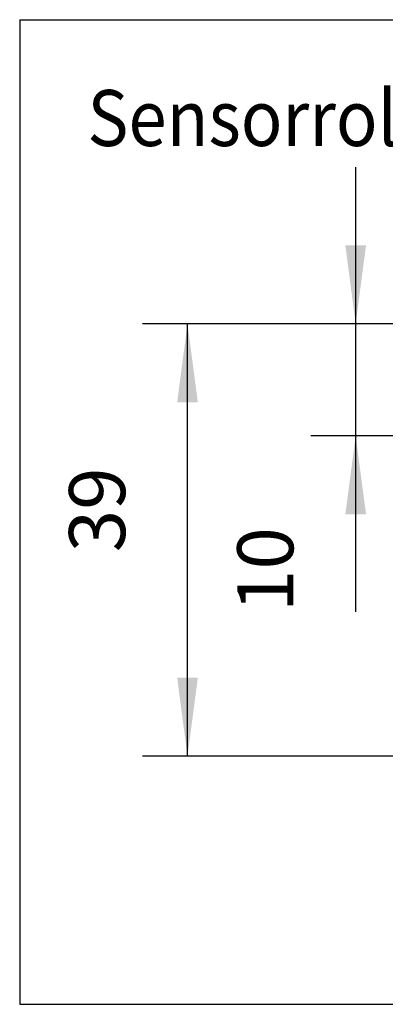
# Model space of a CAD drawing. Units: inches. Extents: x 0 to 1210, y 0 to 831.
# Drawn here: x 161 to 178, y 352 to 396 of the extents above; entities that cross this region are included whole.
import ezdxf

# ---------------------------------------------------------------- set-up
doc = ezdxf.new("R2010")
doc.units = ezdxf.units.IN
doc.layers.add('1', color=7, linetype='Continuous')
doc.styles.add('CONVERTER_11', font='txt.shx', dxfattribs={"width": 0.9})
doc.dimstyles.new('ME10_DIM_117', dxfattribs={"dimtxt": 5, "dimasz": 7, "dimexe": 4, "dimexo": 0, "dimgap": 4, "dimtad": 1, "dimdsep": 46, "dimtxsty": 'CONVERTER_11', "dimsah": 1, "dimcen": 0.09, "dimclrd": 3, "dimclre": 3, "dimclrt": 4, "dimadec": 0, "dimazin": 0, "dimtfac": 1, "dimtdec": 4, "dimtix": 1, "dimtmove": 0, "dimatfit": 3, "dimfxl": 1, "dimtolj": 1, "dimtzin": 0, "dimarcsym": 0})
doc.dimstyles.new('ME10_DIM_118', dxfattribs={"dimtxt": 5, "dimasz": 7, "dimexe": 4, "dimexo": 0, "dimgap": 4, "dimtad": 1, "dimdec": 0, "dimdsep": 46, "dimtxsty": 'CONVERTER_11', "dimsah": 1, "dimcen": 0.09, "dimclrd": 3, "dimclre": 3, "dimclrt": 4, "dimadec": 0, "dimazin": 0, "dimtfac": 1, "dimtdec": 4, "dimtix": 1, "dimtmove": 0, "dimatfit": 3, "dimfxl": 1, "dimtolj": 1, "dimtzin": 0, "dimarcsym": 0})

# ---------------------------------------------------------------- blocks, each defined once
blk = doc.blocks.new('*D601')
at = {"layer": '1', "color": 3, "linetype": 'Continuous'}
for p, q in [((352.463, 765.38), (352.463, 779.38)), ((383.241, 765.38), (348.463, 765.38)), ((352.463, 755.38), (352.463, 765.38)), ((355.991, 755.38), (348.463, 755.38)), ((352.463, 739.653), (352.463, 755.38))]:
    blk.add_line(p, q, dxfattribs=at)
at = {"layer": '1', "color": 3}
for points in [[(351.542, 772.38), (353.385, 772.38), (352.463, 765.38)], [(353.385, 748.38), (351.542, 748.38), (352.463, 755.38)]]:
    blk.add_solid(points, dxfattribs=at)
at = {"layer": '1', "color": 4, "insert": (348.463, 739.653), "char_height": 5, "attachment_point": 7, "rotation": 90, "line_spacing_factor": 0.60024, "style": 'CONVERTER_11'}
blk.add_mtext('10', dxfattribs=at)
blk = doc.blocks.new('*D602')
at = {"layer": '1', "color": 3, "linetype": 'Continuous'}
for p, q in [((383.241, 765.38), (333.464, 765.38)), ((337.464, 726.78), (337.464, 765.38)), ((369.394, 726.78), (333.464, 726.78)), ((383.241, 726.78), (376.264, 726.78))]:
    blk.add_line(p, q, dxfattribs=at)
at = {"layer": '1', "color": 3}
for points in [[(338.385, 758.38), (336.542, 758.38), (337.464, 765.38)], [(336.542, 733.78), (338.385, 733.78), (337.464, 726.78)]]:
    blk.add_solid(points, dxfattribs=at)
at = {"layer": '1', "color": 4, "insert": (333.464, 744.987), "char_height": 5, "attachment_point": 7, "rotation": 90, "line_spacing_factor": 0.60024, "style": 'CONVERTER_11'}
blk.add_mtext('39', dxfattribs=at)
blk = doc.blocks.new('FrontM', base_point=(394, 700))
at = {"layer": '1', "color": 7, "linetype": 'Continuous'}
for p, q in [((322.5, 792.541), (322.5, 704.618)), ((322.5, 792.541), (465.5, 792.541)), ((322.5, 704.618), (465.5, 704.618))]:
    blk.add_line(p, q, dxfattribs=at)
at = {"layer": '1', "color": 4, "style": 'CONVERTER_11', "width": 0.9}
blk.add_text('Sensorrollenschiene mit GC 338', height=5, dxfattribs=at).set_placement((328.537, 781.261))
at = {"layer": '1'}
for base, p2, dimstyle, picture, middle in [((352.463, 755.38), (355.991, 755.38), 'ME10_DIM_117', '*D601', (345.963, 742.653)), ((337.464, 726.78), (383.241, 726.78), 'ME10_DIM_118', '*D602', (330.964, 748.737))]:
    dim = blk.add_linear_dim(base=base, p1=(383.241, 765.38), p2=p2, angle=90, dimstyle=dimstyle, dxfattribs=at)
    dim.commit()
    dim.dimension.update_dxf_attribs({"geometry": picture, "text_midpoint": middle, "text_rotation": 90})
blk = doc.blocks.new('1__395', base_point=(212, 389))
at = {"xscale": 0.5, "yscale": 0.5, "zscale": 0.5}
blk.add_blockref('FrontM', (197, 350), dxfattribs=at)
blk = doc.blocks.new('Einfügen3', base_point=(212, 389))
at = {"layer": '1'}
blk.add_blockref('1__395', (212, 389), dxfattribs=at)
blk = doc.blocks.new('1__396', base_point=(212, 389))
blk.add_blockref('Einfügen3', (212, 389))
blk = doc.blocks.new('Einfügen1', base_point=(212, 389))
at = {"layer": '1'}
blk.add_blockref('1__396', (212, 389), dxfattribs=at)

msp = doc.modelspace()

# ---------------------------------------------------------------- block references
msp.add_blockref('Einfügen1', (212, 389))

doc.saveas('drawing.dxf')
